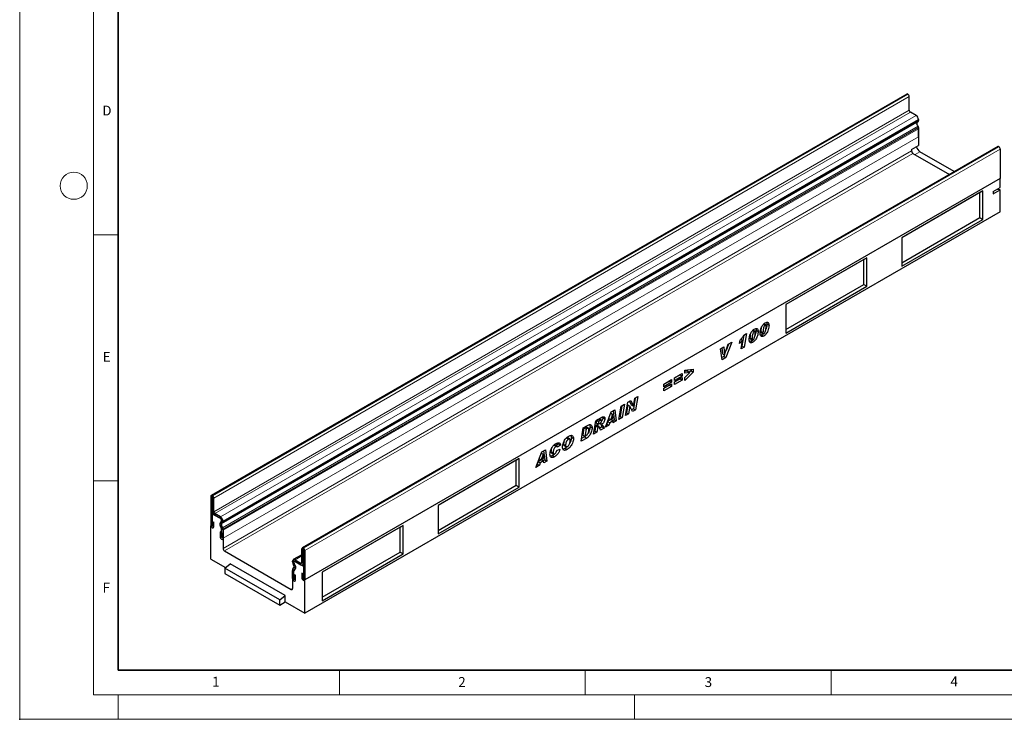
# Model space of a CAD drawing. Units: millimetres. Extents: x 0 to 420, y 0 to 297.
# Drawn here: x 0 to 200, y 0 to 142 of the extents above; entities that cross this region are included whole.
import ezdxf

# ---------------------------------------------------------------- set-up
doc = ezdxf.new("R2010")
doc.units = ezdxf.units.MM
doc.header["$PDSIZE"] = -1
doc.styles.add('SLDTEXTSTYLE0', font='TXT', dxfattribs={"width": 0.605})

msp = doc.modelspace()

# ---------------------------------------------------------------- linework, layer by layer
at = {"color": 7, "linetype": 'Continuous', "lineweight": 18}
for p, q in [((0, 0), (0, 297)), ((15, 292), (15, 5)), ((15, 98.5), (20, 98.5)), ((15, 48.5), (20, 48.5)), ((65, 10), (65, 5)), ((115, 10), (115, 5)), ((165, 10), (165, 5)), ((15, 5), (415, 5)), ((20, 5), (20, 0)), ((125, 5), (125, 0)), ((0, 0), (420, 0))]:
    msp.add_line(p, q, dxfattribs=at)
at = {"color": 7, "linetype": 'Continuous', "lineweight": 35}
for p, q in [((20, 287), (20, 10)), ((20, 10), (415, 10))]:
    msp.add_line(p, q, dxfattribs=at)
at = {"color": 7, "linetype": 'Continuous', "lineweight": 25}
for p, q in [((180.3745, 127.1555), (38.9531, 45.5147)), ((180.6098, 127.1153), (180.5744, 127.1357)), ((180.8926, 123.8492), (180.8926, 126.6254)), ((182.2715, 122.8082), (181.1048, 123.4817)), ((182.4404, 121.3917), (182.4573, 121.404)), ((182.5683, 120.755), (182.4432, 121.0772)), ((182.4573, 121.404), (182.6215, 121.4988)), ((182.5683, 120.755), (182.6661, 120.6076)), ((182.7665, 121.951), (182.7665, 121.7642)), ((182.7665, 121.8192), (182.7665, 121.9509)), ((182.7665, 120.3415), (182.7665, 116.6814)), ((182.7665, 118.4478), (182.7665, 120.0913)), ((198.8653, 116.481), (57.4439, 34.8402)), ((181.3523, 115.865), (182.7665, 116.6814)), ((199.0653, 116.4612), (199.1006, 116.4408)), ((181.3523, 115.865), (181.3523, 115.5822)), ((181.6351, 115.0923), (189.0474, 110.8132)), ((190.0373, 111.3847), (183.0493, 115.4187)), ((199.3835, 115.9509), (199.3835, 110.0798)), ((199.3835, 109.9903), (57.9621, 28.3495)), ((197.9693, 107.3124), (199.3835, 108.1288)), ((199.3835, 110.0798), (199.3729, 109.9964)), ((199.3835, 109.9903), (199.3729, 109.9964)), ((199.3835, 108.1288), (199.3835, 109.9903)), ((195.8479, 107.4593), (179.3483, 97.9343)), ((195.2313, 107.1033), (179.3483, 97.9342)), ((195.2313, 107.1033), (195.8479, 107.4593)), ((195.2313, 102.0179), (195.2313, 107.1033)), ((195.8479, 101.6619), (195.8479, 107.4593)), ((197.9693, 106.8512), (199.3835, 107.6676)), ((197.9693, 107.3124), (197.9693, 106.8512)), ((199.3835, 107.6676), (198.7554, 107.7662)), ((199.3835, 103.213), (199.3835, 107.6676)), ((199.3835, 103.213), (57.9621, 21.5722)), ((179.3483, 92.8488), (195.2313, 102.0179)), ((179.3483, 92.1369), (195.8479, 101.6619)), ((195.2313, 102.0179), (195.8479, 101.6619)), ((179.3483, 97.9343), (179.3483, 92.1369)), ((172.2772, 93.8523), (155.7776, 84.3272)), ((171.6607, 93.4963), (155.7776, 84.3272)), ((171.6607, 93.4963), (172.2772, 93.8523)), ((171.6607, 88.4108), (171.6607, 93.4963)), ((172.2772, 88.0548), (172.2772, 93.8523)), ((155.7776, 79.2418), (171.6607, 88.4108)), ((171.6607, 88.4108), (172.2772, 88.0548)), ((155.7776, 78.5298), (172.2772, 88.0548)), ((155.7776, 84.3272), (155.7776, 78.5298)), ((151.2643, 80.3642), (151.5782, 80.1829)), ((151.7167, 80.2028), (151.2924, 80.4478)), ((151.9495, 80.4024), (152.3737, 80.1575)), ((147.2521, 78.1226), (146.8747, 75.9214)), ((147.2606, 78.1358), (147.7711, 78.4305)), ((147.7711, 78.4305), (147.2989, 75.6765)), ((149.0494, 79.0855), (149.3633, 78.9043)), ((149.5017, 78.9242), (149.0774, 79.1691)), ((149.7345, 79.1238), (150.1587, 78.8788)), ((150.8621, 78.1915), (150.6295, 78.0947)), ((150.7097, 78.9232), (150.7097, 78.9128)), ((150.7097, 78.9128), (151.134, 78.6679)), ((150.7862, 78.6537), (151.2105, 78.4088)), ((150.8621, 78.1915), (151.2864, 77.9466)), ((151.134, 78.6783), (151.134, 78.6679)), ((143.3347, 74.0958), (144.094, 76.276)), ((144.8086, 76.6885), (143.6171, 73.551)), ((144.1461, 76.306), (143.6444, 74.985)), ((144.094, 76.276), (144.8086, 76.6885)), ((146.3734, 76.4466), (146.4802, 77.0808)), ((146.6634, 77.3041), (147.0079, 77.1051)), ((146.704, 75.3331), (147.0079, 77.1051)), ((148.6471, 76.9128), (148.4145, 76.816)), ((148.4947, 77.6446), (148.4947, 77.6341)), ((148.4947, 77.6341), (148.919, 77.3892)), ((148.5712, 77.375), (148.9955, 77.1301)), ((148.6471, 76.9128), (149.0714, 76.6679)), ((148.919, 77.3996), (148.919, 77.3892)), ((142.4944, 75.3526), (143.1483, 75.73)), ((142.8672, 73.1181), (142.4944, 75.3526)), ((142.7749, 75.5145), (142.9048, 74.3375)), ((142.9048, 74.3375), (143.3291, 74.0926)), ((143.1483, 75.73), (143.3291, 74.0926)), ((143.3097, 74.1038), (143.1928, 73.7959)), ((143.3291, 74.0926), (143.3347, 74.0958)), ((147.2989, 75.6765), (146.704, 75.3331)), ((146.8747, 75.9214), (146.7973, 75.8767)), ((146.8747, 75.9214), (147.2989, 75.6765)), ((143.1928, 73.7959), (142.7927, 73.5649)), ((143.6171, 73.551), (142.8672, 73.1181)), ((143.1928, 73.7959), (143.6171, 73.551)), ((133.1717, 69.4298), (134.742, 70.3363)), ((134.3177, 70.0914), (134.3177, 70.0404)), ((134.742, 70.3363), (134.742, 69.7955)), ((135.2764, 70.9948), (136.9294, 71.185)), ((135.2764, 70.4048), (135.2764, 70.9948)), ((135.8573, 70.7861), (135.2764, 70.7073)), ((136.9294, 70.6298), (135.2764, 68.9269)), ((136.2816, 70.5411), (135.2764, 70.4048)), ((135.2764, 69.5259), (136.2816, 70.5411)), ((135.8573, 70.7861), (136.2816, 70.5411)), ((136.5052, 70.8747), (136.2173, 70.5782)), ((136.5052, 71.1362), (136.5052, 70.8747)), ((136.5052, 70.8747), (136.9294, 70.6298)), ((136.9294, 71.185), (136.9294, 70.6298)), ((130.9842, 68.167), (132.5545, 69.0735)), ((132.1303, 68.7776), (130.9842, 68.116)), ((132.5545, 68.5327), (130.9842, 67.6262)), ((130.9842, 67.3399), (132.5545, 68.2464)), ((130.9842, 67.6262), (130.9842, 68.167)), ((132.1303, 68.8286), (132.1303, 68.7776)), ((132.1303, 68.7776), (132.5545, 68.5327)), ((132.5545, 69.0735), (132.5545, 68.5327)), ((132.5545, 68.2464), (132.5545, 67.7056)), ((134.3177, 70.0404), (133.1717, 69.3788)), ((134.742, 69.7955), (133.1717, 68.889)), ((133.1717, 68.6026), (134.742, 69.5092)), ((133.1717, 68.889), (133.1717, 69.4298)), ((134.3177, 69.2133), (133.1717, 68.5517)), ((134.742, 68.9684), (133.1717, 68.0618)), ((133.1717, 68.0618), (133.1717, 68.6026)), ((134.3177, 70.0404), (134.742, 69.7955)), ((134.3177, 69.2643), (134.3177, 69.2133)), ((134.3177, 69.2133), (134.742, 68.9684)), ((134.742, 69.5092), (134.742, 68.9684)), ((135.2764, 68.9269), (135.2764, 69.5259)), ((132.1303, 67.9505), (130.9842, 67.2889)), ((132.5545, 67.7056), (130.9842, 66.799)), ((130.9842, 66.799), (130.9842, 67.3399)), ((132.1303, 68.0015), (132.1303, 67.9505)), ((132.1303, 67.9505), (132.5545, 67.7056)), ((122.283, 63.6847), (122.9502, 64.0699)), ((122.9502, 64.0699), (122.4939, 61.3569)), ((123.1877, 61.7574), (123.6453, 64.4711)), ((123.6453, 64.4711), (124.2643, 64.8285)), ((124.017, 64.6858), (124.3557, 63.944)), ((124.2643, 64.8285), (124.78, 63.6991)), ((124.7856, 63.7023), (125.0529, 65.2837)), ((125.1563, 65.3434), (124.7892, 63.1717)), ((125.0529, 65.2837), (125.6723, 65.6413)), ((125.6723, 65.6413), (125.2134, 62.9268)), ((119.0883, 59.3908), (120.2854, 62.5315)), ((120.1796, 62.254), (120.5428, 62.0444)), ((120.1817, 62.2593), (120.5484, 62.0476)), ((120.2854, 62.5315), (121.009, 62.9493)), ((120.6469, 62.7402), (120.8955, 60.924)), ((121.009, 62.9493), (121.3198, 60.6791)), ((121.8267, 60.9717), (122.283, 63.6847)), ((122.4347, 63.7723), (122.0697, 61.6018)), ((123.8071, 62.115), (123.1877, 61.7574)), ((123.3828, 62.3599), (123.2792, 62.3)), ((123.648, 63.9326), (123.3828, 62.3599)), ((123.3828, 62.3599), (123.8071, 62.115)), ((123.6536, 63.9359), (123.648, 63.9326)), ((123.648, 63.9326), (124.0723, 63.6877)), ((123.6536, 63.9359), (124.0779, 63.6909)), ((124.0723, 63.6877), (123.8071, 62.115)), ((124.0779, 63.6909), (124.0723, 63.6877)), ((124.591, 62.5675), (124.0779, 63.6909)), ((124.3557, 63.944), (124.78, 63.6991)), ((124.7892, 63.1717), (124.4139, 62.9551)), ((125.2134, 62.9268), (124.591, 62.5675)), ((124.78, 63.6991), (124.7856, 63.7023)), ((124.7892, 63.1717), (125.2134, 62.9268)), ((116.708, 58.0167), (117.1596, 60.727)), ((117.1596, 60.727), (118.3838, 61.4338)), ((117.3026, 60.7905), (117.2148, 60.2626)), ((117.2148, 60.2626), (117.6391, 60.0177)), ((117.6436, 60.9873), (117.3026, 60.7905)), ((117.3026, 60.7905), (117.7269, 60.5455)), ((117.7269, 60.5455), (117.6391, 60.0177)), ((117.6391, 60.0177), (117.7657, 60.0907)), ((118.0678, 60.7424), (117.7269, 60.5455)), ((118.3185, 60.8229), (117.8943, 61.0679)), ((117.9683, 60.2187), (118.361, 59.992)), ((118.5523, 61.5041), (118.5704, 61.3841)), ((118.5704, 61.3841), (118.9946, 61.1392)), ((119.5448, 60.5578), (119.3734, 60.0453)), ((120.2227, 60.9492), (119.5448, 60.5578)), ((119.5448, 60.5578), (119.969, 60.3129)), ((119.7701, 61.1797), (120.1795, 60.9434)), ((119.969, 60.3129), (119.7977, 59.8004)), ((120.647, 60.7042), (119.969, 60.3129)), ((120.5428, 62.0444), (120.1795, 60.9434)), ((120.1795, 60.9434), (120.6113, 61.1926)), ((120.2227, 60.9492), (120.647, 60.7042)), ((120.5484, 62.0476), (120.5428, 62.0444)), ((120.6113, 61.1926), (120.5484, 62.0476)), ((120.8955, 60.924), (120.5809, 60.7424)), ((120.6758, 60.3073), (120.647, 60.7042)), ((121.3198, 60.6791), (120.6758, 60.3073)), ((120.8955, 60.924), (121.3198, 60.6791)), ((122.4939, 61.3569), (121.8267, 60.9717)), ((122.0697, 61.6018), (121.918, 61.5142)), ((122.0697, 61.6018), (122.4939, 61.3569)), ((114.1624, 56.5472), (114.6084, 59.2543)), ((114.7437, 59.2496), (114.5061, 57.8081)), ((114.6084, 59.2543), (115.4917, 59.7642)), ((114.9654, 59.3776), (114.7437, 59.2496)), ((114.7437, 59.2496), (115.168, 59.0047)), ((115.168, 59.0047), (114.9304, 57.5632)), ((115.3897, 59.1327), (115.168, 59.0047)), ((115.6717, 59.2004), (115.2474, 59.4453)), ((115.9697, 59.504), (116.3939, 59.2591)), ((117.3692, 58.3984), (116.708, 58.0167)), ((116.9449, 58.6434), (116.7983, 58.5587)), ((117.1266, 59.7344), (116.9449, 58.6434)), ((116.9449, 58.6434), (117.3692, 58.3984)), ((117.1662, 59.7573), (117.1266, 59.7344)), ((117.1266, 59.7344), (117.5508, 59.4895)), ((117.1662, 59.7573), (117.5905, 59.5124)), ((117.7724, 59.5495), (117.3481, 59.7944)), ((117.5508, 59.4895), (117.3692, 58.3984)), ((117.5905, 59.5124), (117.5508, 59.4895)), ((118.4051, 59.4863), (117.9526, 59.2251)), ((118.8293, 59.2413), (118.1079, 58.8249)), ((118.4051, 59.4863), (118.8293, 59.2413)), ((119.7977, 59.8004), (119.0883, 59.3908)), ((119.3734, 60.0453), (119.3277, 60.0189)), ((119.3734, 60.0453), (119.7977, 59.8004)), ((109.4857, 56.2266), (109.5451, 56.0089)), ((111.1613, 57.2133), (111.5856, 56.9684)), ((111.8623, 57.0061), (111.4381, 57.251)), ((112.1733, 57.3407), (112.5976, 57.0958)), ((115.2928, 57.1998), (114.1624, 56.5472)), ((114.8685, 57.4447), (114.2516, 57.0885)), ((114.5061, 57.8081), (114.9304, 57.5632)), ((114.8685, 57.4447), (115.2928, 57.1998)), ((114.9304, 57.5632), (115.2102, 57.7247)), ((104.9719, 51.2416), (106.169, 54.3823)), ((106.0632, 54.1048), (106.4264, 53.8951)), ((106.0652, 54.1101), (106.432, 53.8984)), ((106.169, 54.3823), (106.8926, 54.8)), ((106.5305, 54.591), (106.7791, 52.7748)), ((106.8926, 54.8), (107.2034, 52.5298)), ((108.0299, 54.4507), (108.4541, 54.2058)), ((108.1317, 54.1938), (108.556, 53.9489)), ((108.6334, 55.754), (108.6037, 55.7285)), ((108.6334, 55.754), (109.0576, 55.5091)), ((109.2921, 55.5368), (108.8678, 55.7817)), ((109.5451, 56.0089), (109.0637, 55.6686)), ((109.2255, 54.6834), (109.8592, 54.9379)), ((109.9694, 55.764), (109.3633, 55.3356)), ((109.3633, 55.3356), (109.3633, 55.3485)), ((109.5451, 56.0089), (109.9694, 55.764)), ((110.5755, 55.9267), (110.9997, 55.6818)), ((110.6786, 55.6801), (111.1029, 55.4352)), ((110.9095, 55.1274), (111.3338, 54.8824)), ((101.568, 53.0327), (85.0684, 43.5076)), ((100.9514, 52.6767), (85.0684, 43.5076)), ((100.9514, 52.6767), (101.568, 53.0327)), ((100.9514, 47.5912), (100.9514, 52.6767)), ((101.568, 47.2352), (101.568, 53.0327)), ((105.4283, 52.4085), (105.257, 51.8961)), ((106.1063, 52.7999), (105.4283, 52.4085)), ((105.4283, 52.4085), (105.8526, 52.1636)), ((105.6537, 53.0305), (106.0631, 52.7941)), ((105.8526, 52.1636), (105.6813, 51.6511)), ((106.5306, 52.555), (105.8526, 52.1636)), ((106.4264, 53.8951), (106.0631, 52.7941)), ((106.0631, 52.7941), (106.4948, 53.0434)), ((106.1063, 52.7999), (106.5306, 52.555)), ((106.432, 53.8984), (106.4264, 53.8951)), ((106.4948, 53.0434), (106.432, 53.8984)), ((106.7791, 52.7748), (106.4645, 52.5931)), ((106.5594, 52.1581), (106.5306, 52.555)), ((107.2034, 52.5298), (106.5594, 52.1581)), ((106.7791, 52.7748), (107.2034, 52.5298)), ((108.345, 53.6469), (108.7692, 53.402)), ((105.6813, 51.6511), (104.9719, 51.2416)), ((105.257, 51.8961), (105.2113, 51.8696)), ((105.257, 51.8961), (105.6813, 51.6511)), ((85.0684, 38.4222), (100.9514, 47.5912)), ((85.0684, 37.7102), (101.568, 47.2352)), ((100.9514, 47.5912), (101.568, 47.2352)), ((38.8702, 45.3316), (38.8702, 39.4605)), ((39.1529, 45.1684), (39.1529, 39.2973)), ((39.1884, 45.4745), (39.1531, 45.4949)), ((39.1884, 45.148), (39.1531, 45.1684)), ((39.1886, 42.3716), (39.1886, 45.1478)), ((39.4713, 42.2084), (39.4713, 44.9846)), ((85.0684, 43.5076), (85.0684, 37.7102)), ((39.3162, 41.9148), (39.1531, 41.8206)), ((39.1531, 41.8206), (39.1531, 39.2077)), ((39.1531, 41.8206), (41.133, 40.6777)), ((39.1671, 40.261), (39.4498, 40.0978)), ((39.1671, 39.2891), (39.1671, 40.261)), ((39.4498, 39.1259), (39.4498, 40.0978)), ((40.8501, 41.1674), (39.6834, 41.8409)), ((40.8501, 40.8409), (39.6834, 41.5145)), ((40.836, 40.1094), (41.0002, 40.2042)), ((41.0624, 40.3416), (41.0624, 40.4733)), ((41.3451, 40.3102), (41.3451, 40.1234)), ((41.3451, 40.1784), (41.3451, 40.3101)), ((38.8786, 39.3758), (38.8702, 39.371)), ((38.8702, 32.5937), (38.8702, 39.371)), ((38.8702, 39.371), (39.1531, 39.2077)), ((41.0341, 38.7523), (40.7575, 39.4647)), ((41.0483, 37.9502), (40.7656, 38.1134)), ((40.7656, 38.1134), (40.7656, 37.1415)), ((41.2789, 38.7743), (41.0022, 39.4868)), ((41.0359, 39.7631), (41.2001, 39.8579)), ((41.0624, 36.9701), (41.0624, 38.6137)), ((41.3451, 38.7007), (41.3451, 34.7578)), ((41.3451, 36.8069), (41.3451, 38.4505)), ((77.9973, 39.4256), (61.4977, 29.9006)), ((77.3807, 39.0696), (61.4977, 29.9005)), ((77.3807, 39.0696), (77.9973, 39.4256)), ((77.3807, 33.9842), (77.3807, 39.0696)), ((77.9973, 33.6282), (77.9973, 39.4256)), ((41.0483, 37.9502), (41.0483, 36.9783)), ((41.628, 34.2679), (55.2044, 26.4303)), ((57.3611, 31.8808), (57.3611, 34.657)), ((57.6438, 31.7176), (57.6438, 34.4938)), ((57.6439, 34.8204), (57.6793, 34.8)), ((57.6439, 34.4939), (57.6793, 34.4735)), ((57.6794, 34.4733), (57.6794, 28.6022)), ((57.9621, 34.3101), (57.9621, 28.439)), ((38.8702, 32.5937), (41.8681, 30.8631)), ((55.4872, 32.1462), (55.4872, 31.9593)), ((55.4872, 32.0143), (55.4872, 32.146)), ((57.3611, 33.4645), (55.6323, 32.4665)), ((55.6994, 32.2687), (57.6793, 31.1257)), ((55.9822, 32.4318), (57.149, 31.7583)), ((55.9822, 32.1054), (57.149, 31.4318)), ((61.4977, 24.8151), (77.3807, 33.9842)), ((61.4977, 24.1031), (77.9973, 33.6282)), ((77.3807, 33.9842), (77.9973, 33.6282)), ((41.6987, 30.7307), (42.83, 31.6142)), ((52.871, 24.2811), (41.6987, 30.7307)), ((41.6987, 30.7307), (41.6987, 29.6546)), ((54.0023, 25.1646), (42.83, 31.6142)), ((55.4872, 30.5366), (55.4872, 26.5937)), ((55.4872, 28.6429), (55.4872, 30.2864)), ((55.7224, 30.7738), (55.5494, 30.6739)), ((55.5535, 30.5338), (55.8301, 30.9268)), ((55.7964, 31.2421), (55.6322, 31.5264)), ((55.77, 31.8511), (55.77, 31.9828)), ((55.77, 28.4797), (55.77, 30.1232)), ((55.7982, 30.2291), (56.0749, 30.6222)), ((55.9963, 31.3575), (55.8321, 31.6419)), ((57.4988, 31.3972), (57.6794, 31.5014)), ((57.6794, 31.1258), (57.6793, 31.1257)), ((57.6793, 31.1257), (57.6793, 28.5128)), ((41.6987, 29.6546), (52.871, 23.205)), ((55.7841, 29.4434), (56.0668, 29.2802)), ((55.7841, 28.4715), (55.7841, 29.4434)), ((56.0668, 28.3083), (56.0668, 29.2802)), ((57.3826, 29.7454), (57.3826, 28.7735)), ((57.6653, 29.5822), (57.3826, 29.7454)), ((57.6653, 29.5822), (57.6653, 28.6103)), ((57.9621, 28.3495), (57.6793, 28.5128)), ((57.9621, 21.5722), (57.9621, 28.3495)), ((61.4977, 29.9006), (61.4977, 24.1031)), ((52.871, 24.2811), (54.0023, 25.1646)), ((52.871, 23.205), (52.871, 24.2811)), ((54.0023, 23.8581), (54.0023, 25.1646)), ((52.871, 23.205), (54.0023, 23.8581)), ((54.0023, 23.8581), (57.9621, 21.5722))]:
    msp.add_line(p, q, dxfattribs=at)
at = {"color": 8, "linetype": 'Continuous', "lineweight": 18}
for p, q in [((39.1531, 45.4949), (180.5744, 127.1357)), ((39.1884, 45.4745), (180.6098, 127.1153)), ((39.4713, 44.9846), (180.8926, 126.6254)), ((39.4713, 42.2084), (180.8926, 123.8492)), ((39.6834, 41.8409), (181.1048, 123.4817)), ((40.8501, 41.1674), (182.2715, 122.8082)), ((41.0359, 39.7631), (182.4573, 121.404)), ((41.2001, 39.8579), (182.6215, 121.4988)), ((41.2447, 38.9668), (182.6661, 120.6076)), ((182.7665, 121.951), (41.3451, 40.3102)), ((41.3451, 40.3101), (182.7665, 121.9509)), ((41.3451, 40.1784), (182.7665, 121.8192)), ((41.3451, 40.1234), (182.7665, 121.7642)), ((182.7665, 120.3415), (41.3451, 38.7007)), ((41.3451, 38.4505), (182.7665, 120.0913)), ((41.3451, 36.8069), (182.7665, 118.4478)), ((199.0653, 116.4612), (57.6439, 34.8204)), ((199.1006, 116.4408), (57.6793, 34.8)), ((41.3451, 34.7578), (181.3523, 115.5822)), ((181.6351, 115.0923), (41.628, 34.2679)), ((199.3835, 115.9509), (57.9621, 34.3101)), ((182.0594, 114.8473), (183.0493, 115.4187)), ((57.9621, 28.439), (199.3835, 110.0798)), ((150.7097, 78.9232), (151.134, 78.6783)), ((148.4947, 77.6446), (148.919, 77.3996)), ((117.6436, 60.9873), (118.0678, 60.7424)), ((114.9654, 59.3776), (115.3897, 59.1327)), ((39.1529, 45.1684), (38.8702, 45.3316)), ((39.1529, 45.1684), (39.1531, 45.1684)), ((39.1531, 45.4949), (39.1531, 45.1684)), ((39.1884, 45.148), (39.1884, 45.4745)), ((39.4713, 44.9846), (39.1886, 45.1478)), ((39.1886, 42.3716), (39.4713, 42.2084)), ((39.6834, 41.8409), (39.6834, 41.5145)), ((40.836, 40.1094), (41.0359, 39.7631)), ((40.8501, 40.8409), (40.8501, 41.1674)), ((41.2001, 39.8579), (41.0002, 40.2042)), ((41.3451, 40.3101), (41.0624, 40.4733)), ((41.0624, 40.3416), (41.3451, 40.1784)), ((39.1529, 39.2973), (38.8702, 39.4605)), ((39.1531, 39.2974), (39.1529, 39.2973)), ((39.1671, 39.2891), (39.4498, 39.1259)), ((41.0022, 39.4868), (40.7575, 39.4647)), ((41.0341, 38.7523), (41.2789, 38.7743)), ((41.2792, 38.7735), (41.0341, 38.7522)), ((41.3451, 38.4505), (41.0624, 38.6137)), ((41.0483, 36.9783), (40.7656, 37.1415)), ((41.0624, 36.9701), (41.3451, 36.8069)), ((57.6438, 34.4938), (57.3611, 34.657)), ((57.6439, 34.4939), (57.6438, 34.4938)), ((57.6439, 34.8204), (57.6439, 34.4939)), ((57.6793, 34.4735), (57.6793, 34.8)), ((57.9621, 34.3101), (57.6794, 34.4733)), ((55.77, 31.9828), (55.4872, 32.146)), ((57.3611, 33.2278), (55.9822, 32.4318)), ((55.9822, 32.4318), (55.9822, 32.1054)), ((55.4872, 32.0143), (55.77, 31.8511)), ((55.77, 30.1232), (55.4872, 30.2864)), ((55.7982, 30.2291), (55.5532, 30.5333)), ((55.5535, 30.5338), (55.7982, 30.2291)), ((55.7116, 30.7584), (55.5876, 30.6868)), ((55.8321, 31.6419), (55.6322, 31.5264)), ((55.7964, 31.2421), (55.9963, 31.3575)), ((56.0749, 30.6222), (55.8301, 30.9268)), ((57.3611, 31.8808), (57.149, 31.7583)), ((57.149, 31.4318), (57.149, 31.7583)), ((57.3611, 31.8808), (57.6438, 31.7176)), ((57.6794, 31.7382), (57.6438, 31.7176)), ((55.77, 28.4797), (55.4872, 28.6429)), ((55.7841, 28.4715), (56.0668, 28.3083)), ((57.6653, 28.6103), (57.3826, 28.7735)), ((57.6794, 28.6022), (57.9621, 28.439)), ((55.2044, 26.4303), (55.4872, 26.5936))]:
    msp.add_line(p, q, dxfattribs=at)
at = {"color": 7, "linetype": 'Continuous', "lineweight": 25, "flags": 128}
for points in [[(38.8702, 39.4605), (38.8923, 39.3197), (38.9551, 39.1749), (39.0491, 39.0481), (39.16, 38.9586), (39.2709, 38.92), (39.3649, 38.9383), (39.4277, 39.0106), (39.4498, 39.1259)], [(39.1529, 39.2973), (39.1535, 39.2938), (39.155, 39.2903), (39.1573, 39.2872), (39.16, 39.285), (39.1627, 39.2841), (39.165, 39.2845), (39.1665, 39.2863), (39.1671, 39.2891)], [(41.2447, 39.9732), (41.1439, 39.9369), (41.0669, 39.8606), (41.0186, 39.7493), (41.0022, 39.61), (41.0186, 39.4518), (41.0669, 39.2847), (41.1439, 39.1195), (41.2447, 38.9668)], [(40.7656, 37.1415), (40.7876, 37.0007), (40.8504, 36.8559), (40.9445, 36.7291), (41.0553, 36.6396), (41.1662, 36.6011), (41.2602, 36.6193), (41.3231, 36.6916), (41.3451, 36.8069)], [(41.0483, 36.9783), (41.0488, 36.9749), (41.0503, 36.9713), (41.0526, 36.9682), (41.0553, 36.9661), (41.058, 36.9651), (41.0603, 36.9656), (41.0619, 36.9673), (41.0624, 36.9701)], [(55.5876, 30.6868), (55.6884, 30.7231), (55.7655, 30.7994), (55.8137, 30.9107), (55.8302, 31.05), (55.8137, 31.2082), (55.7655, 31.3753), (55.6884, 31.5405), (55.5876, 31.6932)], [(55.4872, 28.6429), (55.5093, 28.5021), (55.5721, 28.3573), (55.6661, 28.2305), (55.777, 28.141), (55.8879, 28.1024), (55.9819, 28.1207), (56.0447, 28.193), (56.0668, 28.3083)], [(55.77, 28.4797), (55.7705, 28.4762), (55.772, 28.4727), (55.7743, 28.4696), (55.777, 28.4674), (55.7797, 28.4665), (55.782, 28.4669), (55.7836, 28.4687), (55.7841, 28.4715)], [(57.3826, 28.7735), (57.4046, 28.6327), (57.4675, 28.4879), (57.5615, 28.3611), (57.6724, 28.2716), (57.7832, 28.2331), (57.8773, 28.2513), (57.9401, 28.3236), (57.9621, 28.439)], [(57.6653, 28.6103), (57.6658, 28.6069), (57.6674, 28.6034), (57.6696, 28.6003), (57.6724, 28.5981), (57.6751, 28.5971), (57.6774, 28.5976), (57.6789, 28.5994), (57.6794, 28.6022)]]:
    msp.add_lwpolyline(points, dxfattribs=at)
at = {"color": 7, "linetype": 'Continuous', "lineweight": 18}
msp.add_circle((11, 108.5), 2.75, dxfattribs=at)
at = {"color": 7, "linetype": 'Continuous', "lineweight": 25}
for centre, radius, start, end in [((180.4573, 126.9722), 0.2012, 54.382423, 114.307119), ((180.2786, 126.5975), 0.6147, 2.605478, 57.394522), ((181.3532, 123.8701), 0.461, 182.605478, 237.394522), ((181.6918, 121.902), 1.0758, 2.605478, 57.394522), ((183.1078, 121.2403), 0.6844, 167.219321, 193.789742), ((182.416, 121.7847), 0.3521, 305.691745, 5.621371), ((182.3089, 120.3209), 0.4581, 2.573789, 38.751874), ((182.5708, 121.7582), 0.1958, 334.715722, 1.778336), ((183.9037, 116.7356), 1.5697, 190.585583, 237.023007), ((198.9481, 116.2976), 0.2012, 54.382423, 114.307119), ((198.7694, 115.9229), 0.6147, 2.605478, 57.394522), ((181.9663, 115.6101), 0.6147, 182.605478, 237.394522), ((39.0427, 45.3595), 0.1747, 50.796715, 189.214037), ((39.153, 45.1684), 0.0000873, 50.796715, 189.214037), ((38.8572, 44.9566), 0.6147, 2.605478, 57.394522), ((39.1883, 45.1478), 0.000307, 2.605478, 57.394522), ((40.2629, 42.4204), 1.0755, 182.605478, 237.394522), ((39.9318, 42.2293), 0.461, 182.605478, 237.394522), ((41.2054, 39.7373), 0.5243, 134.787244, 211.317356), ((40.2705, 40.2612), 1.0758, 2.605478, 57.394522), ((40.6015, 40.4523), 0.4613, 2.605478, 57.394522), ((40.9121, 40.3268), 0.151, 305.691745, 5.621371), ((40.8845, 40.2893), 0.461, 2.605478, 57.394522), ((40.9947, 40.1439), 0.3521, 305.691745, 5.621371), ((41.2133, 40.1029), 0.1335, 283.646188, 8.869477), ((41.1943, 39.6036), 0.2248, 134.787244, 211.317356), ((40.9738, 38.7288), 0.0647, 21.148855, 21.220585), ((40.672, 38.6061), 0.3905, 1.102814, 21.961352), ((40.8875, 38.6801), 0.4581, 2.573789, 38.751874), ((40.616, 38.5169), 0.7111, 21.148855, 21.220585), ((40.4347, 38.4329), 0.9106, 1.102814, 21.961352), ((41.9592, 34.7857), 0.6147, 182.605478, 237.394522), ((57.5335, 34.685), 0.1747, 50.796715, 189.214037), ((57.6439, 34.4938), 0.0000873, 50.796715, 189.214037), ((57.348, 34.2821), 0.6147, 2.605478, 57.394522), ((57.6791, 34.4732), 0.000307, 2.605478, 57.394522), ((55.789, 32.1949), 0.3057, 50.796715, 189.214037), ((55.6166, 32.1671), 0.131, 50.796715, 189.214037), ((55.8994, 32.0038), 0.1311, 50.796715, 189.214037), ((55.6191, 30.5571), 0.1335, 103.646188, 188.869477), ((55.9171, 30.3039), 0.4302, 147.775602, 182.335161), ((56.4966, 32.0488), 1.01, 181.956711, 211.146048), ((55.9449, 31.9799), 0.4581, 182.573789, 218.751874), ((55.6984, 30.4318), 0.1772, 144.861711, 145.042842), ((55.9543, 30.1307), 0.1845, 147.775602, 182.335161), ((56.2028, 31.8659), 0.4331, 181.956711, 211.146048), ((55.5389, 31.0551), 0.3182, 336.218419, 35.976916), ((55.8114, 30.2198), 0.0161, 144.86171, 145.042842), ((55.3957, 30.9215), 0.7422, 336.218419, 35.976916), ((57.2318, 31.8598), 0.131, 230.796715, 9.214037), ((57.3421, 31.6687), 0.3056, 230.796715, 9.214037), ((55.3148, 26.5657), 0.1747, 230.796715, 9.214037)]:
    msp.add_arc(centre, radius, start, end, dxfattribs=at)
for points, knots in [([(150.5555, 78.5193), (150.5644, 78.6575), (150.5822, 78.934), (150.6991, 79.3806), (150.8617, 79.798), (151.0766, 80.1611), (151.3213, 80.4543), (151.5029, 80.5763), (151.5937, 80.6373)], [0, 0, 0, 0, 0.186757847, 0.373688188, 0.560336819, 0.707043817, 0.853508521, 1, 1, 1, 1]), ([(151.5782, 80.1829), (151.5273, 80.1381), (151.4247, 80.0477), (151.3057, 79.7694), (151.2167, 79.4398), (151.1567, 79.0499), (151.1416, 78.8022), (151.134, 78.6783)], [0, 0, 0, 0, 0.12292322, 0.24785892, 0.49823356, 0.74916887, 1, 1, 1, 1]), ([(152.3737, 80.1575), (152.3657, 80.0132), (152.3496, 79.7244), (152.2314, 79.2565), (152.0605, 78.8181), (151.8315, 78.4389), (151.5723, 78.1358), (151.3817, 78.0097), (151.2864, 77.9466)], [0, 0, 0, 0, 0.1868117, 0.37369564, 0.56030476, 0.70695264, 0.85342558, 1, 1, 1, 1]), ([(151.7952, 79.9712), (151.7933, 80.0143), (151.7894, 80.1005), (151.7473, 80.1923), (151.6698, 80.2269), (151.6088, 80.1976), (151.5782, 80.1829)], [0, 0, 0, 0, 0.28085537, 0.5606941, 0.77994427, 1, 1, 1, 1]), ([(151.5937, 80.6373), (151.7114, 80.6892), (151.9466, 80.793), (152.2196, 80.7099), (152.358, 80.4698), (152.3685, 80.2617), (152.3737, 80.1575)], [0, 0, 0, 0, 0.2796648, 0.55922116, 0.77921382, 1, 1, 1, 1]), ([(151.9495, 80.4024), (151.9404, 80.2582), (151.9224, 79.9698), (151.8407, 79.5985), (151.7508, 79.3862), (151.7267, 79.3291)], [0, 0, 0, 0, 0.42229068, 0.84474465, 1, 1, 1, 1]), ([(151.8932, 80.7376), (151.9009, 80.7253), (151.9522, 80.6438), (151.9507, 80.5133), (151.9495, 80.4024)], [0, 0, 0, 0, 0.15010838, 1, 1, 1, 1]), ([(146.4802, 77.0808), (146.6395, 77.2627), (146.9241, 77.5874), (147.1578, 77.9683), (147.2606, 78.1358)], [0, 0, 0, 0, 0.56000432, 1, 1, 1, 1]), ([(148.3405, 77.2406), (148.3494, 77.3788), (148.3672, 77.6553), (148.4841, 78.102), (148.6468, 78.5193), (148.8616, 78.8825), (149.1063, 79.1756), (149.2879, 79.2976), (149.3787, 79.3586)], [0, 0, 0, 0, 0.18675785, 0.37368819, 0.56033682, 0.70704382, 0.85350852, 1, 1, 1, 1]), ([(148.5648, 78.278), (148.5496, 78.1912), (148.5117, 77.9741), (148.5011, 77.7681), (148.4947, 77.6446)], [0, 0, 0, 0, 0.40022264, 1, 1, 1, 1]), ([(149.3633, 78.9043), (149.3123, 78.8594), (149.2097, 78.7691), (149.0907, 78.4907), (149.0017, 78.1611), (148.9417, 77.7712), (148.9266, 77.5235), (148.919, 77.3996)], [0, 0, 0, 0, 0.12292322, 0.24785892, 0.49823356, 0.74916887, 1, 1, 1, 1]), ([(150.1587, 78.8788), (150.1507, 78.7345), (150.1346, 78.4457), (150.0164, 77.9778), (149.8455, 77.5394), (149.6165, 77.1602), (149.3573, 76.8571), (149.1667, 76.731), (149.0714, 76.6679)], [0, 0, 0, 0, 0.1868117, 0.37369564, 0.56030476, 0.70695264, 0.85342558, 1, 1, 1, 1]), ([(149.1377, 77.1516), (149.1643, 77.1707), (149.2175, 77.209), (149.3062, 77.3336), (149.4115, 77.5739), (149.4975, 77.9161), (149.5586, 78.3127), (149.573, 78.5659), (149.5802, 78.6925)], [0, 0, 0, 0, 0.062232433, 0.124636575, 0.249386898, 0.499282449, 0.749696851, 1, 1, 1, 1]), ([(149.5802, 78.6925), (149.5783, 78.7357), (149.5744, 78.8218), (149.5323, 78.9136), (149.4548, 78.9482), (149.3938, 78.9189), (149.3633, 78.9043)], [0, 0, 0, 0, 0.28085537, 0.5606941, 0.77994427, 1, 1, 1, 1]), ([(149.3787, 79.3586), (149.4964, 79.4105), (149.7316, 79.5143), (150.0046, 79.4312), (150.143, 79.1911), (150.1535, 78.983), (150.1587, 78.8788)], [0, 0, 0, 0, 0.2796648, 0.55922116, 0.77921382, 1, 1, 1, 1]), ([(149.7345, 79.1238), (149.7255, 78.9796), (149.7074, 78.6911), (149.6257, 78.3199), (149.5358, 78.1075), (149.5117, 78.0504)], [0, 0, 0, 0, 0.42229068, 0.84474465, 1, 1, 1, 1]), ([(149.6782, 79.4589), (149.6859, 79.4466), (149.7372, 79.3651), (149.7357, 79.2346), (149.7345, 79.1238)], [0, 0, 0, 0, 0.15010838, 1, 1, 1, 1]), ([(151.2864, 77.9466), (151.2065, 77.9069), (151.047, 77.8275), (150.8303, 77.8346), (150.6602, 77.9584), (150.5676, 78.2015), (150.5595, 78.4133), (150.5555, 78.5193)], [0, 0, 0, 0, 0.18677148, 0.37317807, 0.5596186, 0.77949917, 1, 1, 1, 1]), ([(150.7798, 79.5567), (150.7646, 79.4698), (150.7267, 79.2528), (150.7161, 79.0468), (150.7097, 78.9232)], [0, 0, 0, 0, 0.40022264, 1, 1, 1, 1]), ([(150.7097, 78.9128), (150.7108, 78.8714), (150.713, 78.7886), (150.7392, 78.7032), (150.7682, 78.6607), (150.7848, 78.6557), (150.7869, 78.6551)], [0, 0, 0, 0, 0.38903729, 0.77723135, 0.97198844, 1, 1, 1, 1]), ([(151.1714, 78.4313), (151.1622, 78.4207), (151.0683, 78.3114), (150.9599, 78.2484), (150.8621, 78.1915)], [0, 0, 0, 0, 0.09780048, 1, 1, 1, 1]), ([(151.134, 78.6679), (151.1352, 78.6267), (151.1377, 78.5446), (151.1621, 78.4555), (151.2028, 78.409), (151.2607, 78.3886), (151.3159, 78.4136), (151.3527, 78.4303)], [0, 0, 0, 0, 0.25067664, 0.50080995, 0.62630191, 0.75139149, 1, 1, 1, 1]), ([(151.3527, 78.4303), (151.3793, 78.4494), (151.4325, 78.4877), (151.5211, 78.6123), (151.6265, 78.8526), (151.7125, 79.1948), (151.7736, 79.5914), (151.788, 79.8446), (151.7952, 79.9712)], [0, 0, 0, 0, 0.06223243, 0.12463657, 0.2493869, 0.49928245, 0.74969685, 1, 1, 1, 1]), ([(147.0079, 77.1051), (146.8948, 76.9697), (146.6926, 76.7278), (146.471, 76.5325), (146.3734, 76.4466)], [0, 0, 0, 0, 0.55973648, 1, 1, 1, 1]), ([(149.0714, 76.6679), (148.9916, 76.6282), (148.832, 76.5488), (148.6153, 76.5559), (148.4452, 76.6797), (148.3526, 76.9228), (148.3445, 77.1346), (148.3405, 77.2406)], [0, 0, 0, 0, 0.18677148, 0.37317807, 0.5596186, 0.77949917, 1, 1, 1, 1]), ([(148.4947, 77.6341), (148.4958, 77.5927), (148.498, 77.5099), (148.5242, 77.4245), (148.5532, 77.382), (148.5698, 77.377), (148.5719, 77.3764)], [0, 0, 0, 0, 0.38903729, 0.77723135, 0.97198844, 1, 1, 1, 1]), ([(148.9564, 77.1526), (148.9472, 77.142), (148.8533, 77.0327), (148.7449, 76.9697), (148.6471, 76.9128)], [0, 0, 0, 0, 0.09780048, 1, 1, 1, 1]), ([(148.919, 77.3892), (148.9202, 77.3481), (148.9227, 77.2659), (148.9471, 77.1769), (148.9878, 77.1303), (149.0457, 77.1099), (149.1009, 77.1349), (149.1377, 77.1516)], [0, 0, 0, 0, 0.25067664, 0.50080995, 0.62630191, 0.75139149, 1, 1, 1, 1]), ([(117.8928, 61.0654), (117.8878, 61.069), (117.872, 61.0804), (117.7874, 61.0678), (117.7075, 61.0231), (117.6436, 60.9873)], [0, 0, 0, 0, 0.0866941, 0.26938332, 1, 1, 1, 1]), ([(117.7657, 60.0907), (117.886, 60.1578), (118.0365, 60.2417), (118.2132, 60.3898), (118.2909, 60.4905), (118.3457, 60.6086), (118.3559, 60.6831), (118.361, 60.7202)], [0, 0, 0, 0, 0.50101822, 0.62605198, 0.7508575, 0.87566221, 1, 1, 1, 1]), ([(117.9613, 60.2145), (118.0134, 60.1734), (118.1264, 60.0842), (118.2613, 59.8209), (118.3505, 59.6132), (118.4051, 59.4863)], [0, 0, 0, 0, 0.249143669, 0.541109436, 1, 1, 1, 1]), ([(118.361, 60.7202), (118.36, 60.7382), (118.3581, 60.7742), (118.3369, 60.8129), (118.303, 60.8341), (118.2133, 60.8259), (118.1325, 60.7795), (118.0678, 60.7424)], [0, 0, 0, 0, 0.12520832, 0.250246272, 0.375298167, 0.50025771, 1, 1, 1, 1]), ([(118.5704, 61.3841), (118.5614, 61.2668), (118.5437, 61.0349), (118.4157, 60.7948), (118.3524, 60.6762)], [0, 0, 0, 0, 0.50603731, 1, 1, 1, 1]), ([(118.9946, 61.1392), (118.9844, 61.023), (118.9638, 60.7907), (118.7997, 60.4365), (118.5819, 60.1713), (118.4347, 60.0518), (118.361, 59.992)], [0, 0, 0, 0, 0.27965073, 0.55885244, 0.77911709, 1, 1, 1, 1]), ([(118.3838, 61.4338), (118.4722, 61.48), (118.6483, 61.572), (118.8622, 61.5334), (118.9767, 61.3677), (118.9887, 61.2154), (118.9946, 61.1392)], [0, 0, 0, 0, 0.28091918, 0.55908685, 0.77944904, 1, 1, 1, 1]), ([(115.2389, 59.4327), (115.2302, 59.4425), (115.1973, 59.4792), (115.0894, 59.4407), (115.0068, 59.3986), (114.9654, 59.3776)], [0, 0, 0, 0, 0.15282242, 0.57551166, 1, 1, 1, 1]), ([(115.2102, 57.7247), (115.2549, 57.7539), (115.3442, 57.8121), (115.5094, 57.9971), (115.6421, 58.2917), (115.7385, 58.6362), (115.753, 58.8507), (115.7603, 58.9579)], [0, 0, 0, 0, 0.12528704, 0.25038359, 0.49886669, 0.74953125, 1, 1, 1, 1]), ([(116.3939, 59.2591), (116.3867, 59.1216), (116.3721, 58.8468), (116.241, 58.3973), (116.0625, 57.9828), (115.8242, 57.6331), (115.5631, 57.3826), (115.3829, 57.2607), (115.2928, 57.1998)], [0, 0, 0, 0, 0.186755031, 0.373460429, 0.560102397, 0.706447223, 0.853278249, 1, 1, 1, 1]), ([(115.7603, 58.9579), (115.7565, 59.0182), (115.749, 59.138), (115.6521, 59.2314), (115.516, 59.1997), (115.4319, 59.155), (115.3897, 59.1327)], [0, 0, 0, 0, 0.28055161, 0.55823599, 0.77864892, 1, 1, 1, 1]), ([(115.4917, 59.7642), (115.5815, 59.8117), (115.761, 59.9065), (116.0225, 59.9588), (116.2395, 59.8593), (116.3745, 59.6153), (116.3874, 59.3779), (116.3939, 59.2591)], [0, 0, 0, 0, 0.18719305, 0.37388247, 0.56005901, 0.77973985, 1, 1, 1, 1]), ([(115.9697, 59.504), (115.9626, 59.3663), (115.9486, 59.091), (115.8138, 58.6448), (115.6784, 58.2963), (115.5582, 58.1284), (115.532, 58.0918)], [0, 0, 0, 0, 0.30514885, 0.61021659, 0.9151807, 1, 1, 1, 1]), ([(115.8903, 59.9136), (115.9045, 59.8914), (115.9689, 59.79), (115.9693, 59.6293), (115.9697, 59.504)], [0, 0, 0, 0, 0.21954679, 1, 1, 1, 1]), ([(117.3399, 59.7799), (117.326, 59.79), (117.2821, 59.8219), (117.2132, 59.7835), (117.1662, 59.7573)], [0, 0, 0, 0, 0.31726294, 1, 1, 1, 1]), ([(118.1079, 58.8249), (118.0466, 58.9814), (117.9548, 59.216), (117.8513, 59.4912), (117.7266, 59.5807), (117.636, 59.5353), (117.5905, 59.5124)], [0, 0, 0, 0, 0.50170689, 0.75231638, 0.87538784, 1, 1, 1, 1]), ([(118.361, 59.992), (118.422, 59.9444), (118.5442, 59.849), (118.6859, 59.5765), (118.7749, 59.3685), (118.8293, 59.2413)], [0, 0, 0, 0, 0.27909235, 0.55941276, 1, 1, 1, 1]), ([(107.8205, 53.8803), (107.8314, 54.03), (107.8533, 54.3296), (107.9988, 54.8174), (108.246, 55.3212), (108.6181, 55.7902), (108.9122, 55.9851), (109.0594, 56.0827)], [0, 0, 0, 0, 0.1868698, 0.37390302, 0.5605535, 0.78003681, 1, 1, 1, 1]), ([(109.0594, 56.0827), (109.1808, 56.1445), (109.4229, 56.2679), (109.7248, 56.2424), (109.915, 56.0574), (109.9512, 55.8618), (109.9694, 55.764)], [0, 0, 0, 0, 0.28056519, 0.55970148, 0.77972754, 1, 1, 1, 1]), ([(110.3661, 55.3269), (110.3761, 55.4807), (110.396, 55.7884), (110.5557, 56.2919), (110.7839, 56.7462), (111.0608, 57.1191), (111.3527, 57.3932), (111.5541, 57.5184), (111.6549, 57.5811)], [0, 0, 0, 0, 0.186668039, 0.373319214, 0.559786385, 0.706543534, 0.853076251, 1, 1, 1, 1]), ([(110.6896, 56.5236), (110.6628, 56.4376), (110.5987, 56.2316), (110.584, 56.0389), (110.5755, 55.9267)], [0, 0, 0, 0, 0.41752499, 1, 1, 1, 1]), ([(111.5856, 56.9684), (111.5391, 56.9376), (111.4461, 56.8761), (111.2778, 56.6796), (111.1281, 56.3788), (111.0312, 56.0192), (111.0102, 55.7943), (110.9997, 55.6818)], [0, 0, 0, 0, 0.12512237, 0.25016201, 0.4992453, 0.74961522, 1, 1, 1, 1]), ([(111.4325, 57.2433), (111.4271, 57.2499), (111.3972, 57.2867), (111.2957, 57.277), (111.2062, 57.2346), (111.1613, 57.2133)], [0, 0, 0, 0, 0.09818048, 0.54855739, 1, 1, 1, 1]), ([(112.5976, 57.0958), (112.5873, 56.9452), (112.5666, 56.644), (112.4086, 56.1515), (112.1809, 55.7093), (111.9114, 55.3459), (111.6293, 55.0684), (111.4323, 54.9445), (111.3338, 54.8824)], [0, 0, 0, 0, 0.18673235, 0.37332948, 0.55972976, 0.70656805, 0.85313615, 1, 1, 1, 1]), ([(111.3708, 55.4764), (111.4386, 55.5241), (111.5743, 55.6196), (111.7342, 55.869), (111.8529, 56.143), (111.9269, 56.4348), (111.9516, 56.6297), (111.964, 56.7271)], [0, 0, 0, 0, 0.186013636, 0.372209823, 0.559202129, 0.779688179, 1, 1, 1, 1]), ([(111.964, 56.7271), (111.9605, 56.7927), (111.9537, 56.9235), (111.8567, 57.0281), (111.7228, 57.0362), (111.6314, 56.991), (111.5856, 56.9684)], [0, 0, 0, 0, 0.280588332, 0.559063922, 0.779271427, 1, 1, 1, 1]), ([(111.6549, 57.5811), (111.7464, 57.6295), (111.9294, 57.7263), (112.1959, 57.7807), (112.4204, 57.688), (112.5727, 57.456), (112.5893, 57.2159), (112.5976, 57.0958)], [0, 0, 0, 0, 0.18717928, 0.37397197, 0.560231, 0.77994247, 1, 1, 1, 1]), ([(112.1733, 57.3407), (112.1622, 57.1905), (112.1398, 56.8901), (112.019, 56.476), (111.8918, 56.2445), (111.8499, 56.1681)], [0, 0, 0, 0, 0.40143495, 0.80257922, 1, 1, 1, 1]), ([(112.0884, 57.7396), (112.1017, 57.7211), (112.1698, 57.6265), (112.1718, 57.4682), (112.1733, 57.3407)], [0, 0, 0, 0, 0.19502996, 1, 1, 1, 1]), ([(115.2661, 57.7653), (115.2235, 57.7215), (115.0965, 57.5909), (114.9596, 57.5031), (114.8685, 57.4447)], [0, 0, 0, 0, 0.335016735, 1, 1, 1, 1]), ([(108.1832, 55.1557), (108.1703, 55.1271), (108.1098, 54.993), (108.0524, 54.7479), (108.0374, 54.5498), (108.0299, 54.4507)], [0, 0, 0, 0, 0.11929801, 0.55976936, 1, 1, 1, 1]), ([(108.0299, 54.4507), (108.0334, 54.3919), (108.0403, 54.2787), (108.1034, 54.2232), (108.1338, 54.1966)], [0, 0, 0, 0, 0.51882153, 1, 1, 1, 1]), ([(109.0576, 55.5091), (108.9879, 55.4564), (108.8481, 55.3508), (108.6773, 55.0959), (108.5573, 54.8089), (108.4743, 54.5034), (108.4609, 54.305), (108.4541, 54.2058)], [0, 0, 0, 0, 0.18594393, 0.37235979, 0.5591404, 0.77963045, 1, 1, 1, 1]), ([(108.4541, 54.2058), (108.4587, 54.1487), (108.4678, 54.0347), (108.548, 53.9345), (108.6668, 53.9242), (108.7482, 53.9654), (108.789, 53.986)], [0, 0, 0, 0, 0.280379619, 0.559768223, 0.779470007, 1, 1, 1, 1]), ([(108.8613, 55.7715), (108.8514, 55.7808), (108.8204, 55.8102), (108.7366, 55.8016), (108.6678, 55.7699), (108.6334, 55.754)], [0, 0, 0, 0, 0.1887982, 0.59457566, 1, 1, 1, 1]), ([(109.8592, 54.9379), (109.8076, 54.7629), (109.7046, 54.413), (109.4163, 53.9456), (109.0887, 53.6054), (108.8758, 53.4698), (108.7692, 53.402)], [0, 0, 0, 0, 0.27965769, 0.5593874, 0.77948161, 1, 1, 1, 1]), ([(108.789, 53.986), (108.8478, 54.0275), (108.9652, 54.1103), (109.1267, 54.3723), (109.188, 54.5653), (109.2255, 54.6834)], [0, 0, 0, 0, 0.27937674, 0.55890035, 1, 1, 1, 1]), ([(109.3633, 55.3485), (109.36, 55.3987), (109.3536, 55.4988), (109.2652, 55.5584), (109.1624, 55.5588), (109.0925, 55.5257), (109.0576, 55.5091)], [0, 0, 0, 0, 0.2799764, 0.55836391, 0.77927808, 1, 1, 1, 1]), ([(109.2678, 54.7004), (109.2636, 54.6874), (109.241, 54.6174), (109.1949, 54.5544), (109.1575, 54.5031)], [0, 0, 0, 0, 0.18603441, 1, 1, 1, 1]), ([(111.3338, 54.8824), (111.2419, 54.834), (111.0583, 54.7372), (110.7921, 54.6805), (110.5516, 54.7403), (110.3885, 54.9641), (110.3736, 55.2058), (110.3661, 55.3269)], [0, 0, 0, 0, 0.18720594, 0.37415514, 0.56075387, 0.7799646, 1, 1, 1, 1]), ([(110.9095, 55.1274), (110.817, 55.0765), (110.6532, 54.9865), (110.5005, 54.9655), (110.4342, 54.9564)], [0, 0, 0, 0, 0.565229851, 1, 1, 1, 1]), ([(110.5755, 55.9267), (110.5795, 55.8643), (110.5868, 55.753), (110.6543, 55.7078), (110.684, 55.6879)], [0, 0, 0, 0, 0.560817201, 1, 1, 1, 1]), ([(111.3418, 55.4641), (111.296, 55.417), (111.158, 55.2755), (111.009, 55.1866), (110.9095, 55.1274)], [0, 0, 0, 0, 0.332514944, 1, 1, 1, 1]), ([(110.9997, 55.6818), (111.0051, 55.6216), (111.016, 55.5013), (111.1139, 55.4124), (111.2417, 55.4111), (111.3277, 55.4546), (111.3708, 55.4764)], [0, 0, 0, 0, 0.27990179, 0.5591403, 0.77921712, 1, 1, 1, 1]), ([(108.7692, 53.402), (108.6774, 53.3536), (108.494, 53.2569), (108.2289, 53.2068), (107.9976, 53.2862), (107.8433, 53.5182), (107.8281, 53.7594), (107.8205, 53.8803)], [0, 0, 0, 0, 0.18719676, 0.37401903, 0.56047591, 0.77990756, 1, 1, 1, 1]), ([(108.345, 53.6469), (108.2523, 53.5953), (108.0983, 53.5096), (107.9562, 53.494), (107.8996, 53.4878)], [0, 0, 0, 0, 0.60202596, 1, 1, 1, 1]), ([(108.7652, 53.9761), (108.7309, 53.939), (108.599, 53.796), (108.453, 53.7103), (108.345, 53.6469)], [0, 0, 0, 0, 0.25954948, 1, 1, 1, 1])]:
    msp.add_open_spline(points, degree=3, knots=knots, dxfattribs=at)
msp.add_point((0, 0))

# ---------------------------------------------------------------- texts
at = {"color": 7, "linetype": 'Continuous', "lineweight": 18, "char_height": 2, "attachment_point": 2, "style": 'SLDTEXTSTYLE0'}
for s, insert in [('D', (17.7359, 124.8018)), ('E', (17.6898, 74.7268)), ('F', (17.5937, 27.7733)), ('1', (39.9009, 8.6623)), ('2', (89.9334, 8.5904)), ('3', (140.0453, 8.5647)), ('4', (190.0227, 8.7073))]:
    msp.add_mtext(s, dxfattribs=dict(at, insert=insert))

doc.saveas('drawing.dxf')
